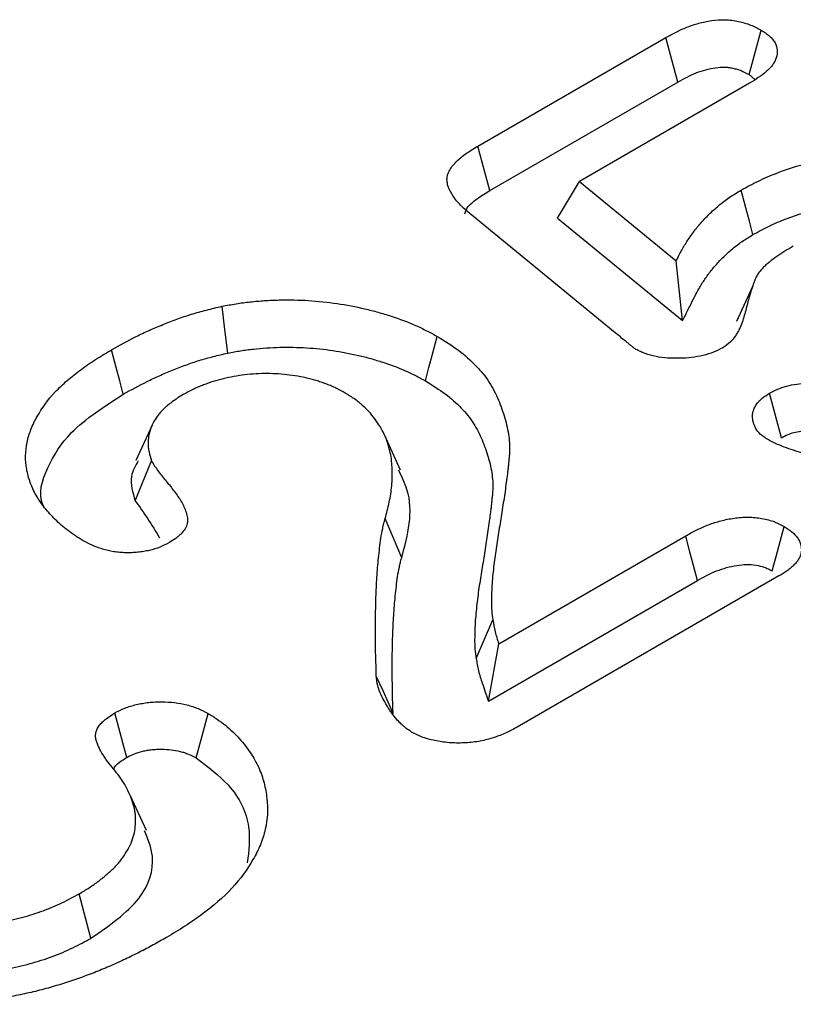
# Model space of a CAD drawing. Extents: x 93918 to 116369, y 889 to 8090.
# Drawn here: x 97641 to 97666, y 5861 to 5892 of the extents above; entities that cross this region are included whole.
import ezdxf

# ---------------------------------------------------------------- set-up
doc = ezdxf.new("R2010")
doc.units = 0
doc.layers.add('BEMASS', color=3, linetype='CONTINUOUS')
doc.layers.add('SICHTBAR', color=7, linetype='CONTINUOUS')

# ---------------------------------------------------------------- blocks, each defined once
blk = doc.blocks.new('KST')
at = {"layer": 'SICHTBAR'}
for p, q in [((4979.195, 3918.207), (4985.193, 3921.67)), ((4987.846, 3920.485), (4988.024, 3920.33)), ((4979.578, 3916.792), (4985.566, 3920.249)), ((4987.858, 3920.209), (4982.432, 3917.077)), ((4981.736, 3915.911), (4982.432, 3917.077)), ((4982.432, 3917.077), (4985.517, 3914.546)), ((4983.576, 3912.253), (4978.998, 3916)), ((4981.736, 3915.911), (4985.722, 3912.641)), ((4985.722, 3912.641), (4985.517, 3914.546)), ((4987.962, 3913.756), (4987.437, 3912.616)), ((4968.805, 3909.305), (4968.288, 3908.184)), ((4976.733, 3907.879), (4976.216, 3909.001)), ((4968.272, 3906.9), (4968.792, 3908.175)), ((4976.766, 3905.079), (4976.238, 3906.33)), ((4979.861, 3902.344), (4985.822, 3905.785)), ((4979.529, 3900.515), (4986.194, 3904.363)), ((4988.795, 3904.502), (4980.446, 3899.682)), ((4979.142, 3901.873), (4979.675, 3903.099)), ((4979.529, 3900.515), (4979.861, 3902.344)), ((4968.626, 3896.384), (4968.106, 3897.512)), ((4966.859, 3892.951), (4966.485, 3894.372))]:
    blk.add_line(p, q, dxfattribs=at)
at = {"layer": 'SICHTBAR', "flags": 128}
for points in [[(4987.846, 3920.485), (4988.036, 3921.194), (4988.227, 3921.902)], [(4985.566, 3920.249), (4985.379, 3920.959), (4985.193, 3921.67)], [(4979.578, 3916.792), (4979.419, 3917.379), (4979.195, 3918.207)], [(4987.964, 3915.384), (4987.851, 3915.809), (4987.738, 3916.235), (4987.588, 3916.803)], [(4971.222, 3911.61), (4971.13, 3912.355), (4971.038, 3913.1)], [(4977.522, 3910.72), (4977.636, 3911.145), (4977.75, 3911.571), (4977.902, 3912.138)], [(4967.889, 3910.294), (4967.775, 3910.719), (4967.661, 3911.145), (4967.51, 3911.712)], [(4988.871, 3908.907), (4988.681, 3909.616), (4988.491, 3910.325)], [(4988.58, 3904.664), (4988.703, 3905.125), (4988.83, 3905.604), (4988.958, 3906.084)], [(4986.194, 3904.363), (4986.07, 3904.834), (4985.946, 3905.309), (4985.822, 3905.785)], [(4976.492, 3900.123), (4976.331, 3900.48), (4976.171, 3900.837), (4975.957, 3901.313)], [(4967.999, 3898.718), (4967.875, 3899.184), (4967.748, 3899.661), (4967.622, 3900.137)], [(4970.215, 3898.701), (4970.404, 3899.411), (4970.592, 3900.121)]]:
    blk.add_lwpolyline(points, dxfattribs=at)
at = {"layer": 'SICHTBAR'}
for points, knots in [([(4985.193, 3921.67), (4985.298, 3921.728), (4985.404, 3921.786), (4985.623, 3921.896), (4985.737, 3921.948), (4985.978, 3922.043), (4986.104, 3922.085), (4986.367, 3922.157), (4986.504, 3922.187), (4986.787, 3922.226), (4986.934, 3922.236), (4987.152, 3922.23), (4987.225, 3922.224), (4987.367, 3922.207), (4987.437, 3922.195), (4987.574, 3922.165), (4987.641, 3922.148), (4987.771, 3922.11), (4987.833, 3922.088), (4988.012, 3922.016), (4988.12, 3921.959), (4988.227, 3921.902)], [0, 0, 0, 0, 0.125, 0.125, 0.25, 0.25, 0.375, 0.375, 0.5, 0.5, 0.625, 0.625, 0.6875, 0.6875, 0.75, 0.75, 0.8125, 0.8125, 0.875, 0.875, 1, 1, 1, 1]), ([(4988.227, 3921.902), (4988.273, 3921.872), (4988.32, 3921.842), (4988.386, 3921.796), (4988.408, 3921.78), (4988.45, 3921.748), (4988.47, 3921.732), (4988.528, 3921.682), (4988.562, 3921.647), (4988.622, 3921.574), (4988.648, 3921.537), (4988.71, 3921.422), (4988.733, 3921.342), (4988.746, 3921.181), (4988.736, 3921.1), (4988.683, 3920.942), (4988.642, 3920.865), (4988.533, 3920.717), (4988.465, 3920.647), (4988.313, 3920.513), (4988.227, 3920.449), (4988.047, 3920.327), (4987.953, 3920.268), (4987.858, 3920.209)], [0, 0, 0, 0, 0.0625, 0.0625, 0.09375, 0.09375, 0.125, 0.125, 0.1875, 0.1875, 0.25, 0.25, 0.375, 0.375, 0.5, 0.5, 0.625, 0.625, 0.75, 0.75, 0.875, 0.875, 1, 1, 1, 1]), ([(4985.566, 3920.249), (4985.67, 3920.305), (4985.768, 3920.359), (4985.962, 3920.457), (4986.059, 3920.501), (4986.259, 3920.579), (4986.361, 3920.614), (4986.568, 3920.67), (4986.672, 3920.692), (4986.871, 3920.72), (4986.965, 3920.726), (4987.098, 3920.722), (4987.14, 3920.719), (4987.228, 3920.708), (4987.274, 3920.7), (4987.368, 3920.68), (4987.415, 3920.668), (4987.504, 3920.642), (4987.547, 3920.627), (4987.662, 3920.58), (4987.747, 3920.537), (4987.846, 3920.485)], [0.0019488, 0.0019488, 0.0019488, 0.0019488, 0.125, 0.125, 0.25, 0.25, 0.375, 0.375, 0.5, 0.5, 0.625, 0.625, 0.6875, 0.6875, 0.75, 0.75, 0.8125, 0.8125, 0.875, 0.875, 0.9923837, 0.9923837, 0.9923837, 0.9923837]), ([(4978.998, 3916), (4978.898, 3916.086), (4978.798, 3916.172), (4978.66, 3916.305), (4978.616, 3916.35), (4978.533, 3916.442), (4978.494, 3916.489), (4978.386, 3916.631), (4978.326, 3916.729), (4978.261, 3916.88), (4978.243, 3916.931), (4978.218, 3917.033), (4978.21, 3917.085), (4978.21, 3917.189), (4978.217, 3917.241), (4978.246, 3917.343), (4978.267, 3917.394), (4978.324, 3917.492), (4978.358, 3917.54), (4978.436, 3917.633), (4978.479, 3917.679), (4978.57, 3917.768), (4978.619, 3917.812), (4978.722, 3917.896), (4978.776, 3917.937), (4978.948, 3918.057), (4979.071, 3918.132), (4979.195, 3918.207)], [0, 0, 0, 0, 0.125, 0.125, 0.1875, 0.1875, 0.25, 0.25, 0.375, 0.375, 0.4375, 0.4375, 0.5, 0.5, 0.5625, 0.5625, 0.625, 0.625, 0.6875, 0.6875, 0.75, 0.75, 0.8125, 0.8125, 0.875, 0.875, 1, 1, 1, 1]), ([(4987.588, 3916.803), (4987.768, 3916.901), (4987.949, 3917), (4988.326, 3917.182), (4988.523, 3917.267), (4989.134, 3917.502), (4989.57, 3917.637), (4990.265, 3917.798), (4990.499, 3917.844), (4990.973, 3917.922), (4991.213, 3917.955), (4991.699, 3918.004), (4991.945, 3918.02), (4992.443, 3918.04), (4992.692, 3918.043), (4993.432, 3918.027), (4993.92, 3917.987), (4994.643, 3917.884), (4994.882, 3917.842), (4995.35, 3917.748), (4995.579, 3917.695), (4996.252, 3917.517), (4996.685, 3917.373), (4997.296, 3917.126), (4997.492, 3917.039), (4997.868, 3916.851), (4998.047, 3916.752), (4998.227, 3916.653)], [0, 0, 0, 0, 0.0625, 0.0625, 0.125, 0.125, 0.25, 0.25, 0.3125, 0.3125, 0.375, 0.375, 0.4375, 0.4375, 0.5, 0.5, 0.625, 0.625, 0.6875, 0.6875, 0.75, 0.75, 0.875, 0.875, 0.9375, 0.9375, 1, 1, 1, 1]), ([(4978.781, 3916.051), (4978.791, 3916.091), (4978.834, 3916.268), (4979.144, 3916.52), (4979.442, 3916.707), (4979.578, 3916.792)], [0, 0, 0, 0, 0.1345639, 0.6041772, 1, 1, 1, 1]), ([(4985.517, 3914.546), (4985.569, 3914.649), (4985.621, 3914.752), (4985.705, 3914.906), (4985.734, 3914.957), (4985.795, 3915.059), (4985.827, 3915.11), (4985.924, 3915.261), (4985.993, 3915.361), (4986.14, 3915.559), (4986.22, 3915.656), (4986.388, 3915.848), (4986.477, 3915.943), (4986.618, 3916.082), (4986.667, 3916.128), (4986.768, 3916.219), (4986.82, 3916.263), (4986.927, 3916.351), (4986.981, 3916.395), (4987.093, 3916.481), (4987.151, 3916.524), (4987.27, 3916.606), (4987.332, 3916.646), (4987.459, 3916.725), (4987.523, 3916.764), (4987.588, 3916.803)], [0, 0, 0, 0, 0.125, 0.125, 0.1875, 0.1875, 0.25, 0.25, 0.375, 0.375, 0.5, 0.5, 0.625, 0.625, 0.6875, 0.6875, 0.75, 0.75, 0.8125, 0.8125, 0.875, 0.875, 0.9375, 0.9375, 1, 1, 1, 1]), ([(4987.964, 3915.384), (4988.141, 3915.48), (4988.311, 3915.571), (4988.655, 3915.738), (4988.838, 3915.817), (4989.41, 3916.037), (4989.819, 3916.162), (4990.452, 3916.309), (4990.67, 3916.351), (4991.113, 3916.424), (4991.335, 3916.454), (4991.782, 3916.498), (4992.011, 3916.513), (4992.471, 3916.531), (4992.699, 3916.534), (4993.152, 3916.524), (4993.382, 3916.511), (4993.837, 3916.474), (4994.062, 3916.449), (4994.507, 3916.385), (4994.729, 3916.346), (4995.165, 3916.258), (4995.379, 3916.208), (4996.007, 3916.041), (4996.412, 3915.907), (4996.884, 3915.716), (4996.977, 3915.676), (4997.158, 3915.595), (4997.246, 3915.553), (4997.503, 3915.425), (4997.672, 3915.332), (4997.847, 3915.235)], [0.0011494, 0.0011494, 0.0011494, 0.0011494, 0.0625, 0.0625, 0.125, 0.125, 0.25, 0.25, 0.3125, 0.3125, 0.375, 0.375, 0.4375, 0.4375, 0.5, 0.5, 0.5625, 0.5625, 0.625, 0.625, 0.6875, 0.6875, 0.75, 0.75, 0.875, 0.875, 0.90625, 0.90625, 0.9375, 0.9375, 0.9988523, 0.9988523, 0.9988523, 0.9988523]), ([(4985.722, 3912.641), (4985.825, 3912.847), (4985.928, 3913.054), (4986.031, 3913.26), (4986.083, 3913.363), (4986.133, 3913.464), (4986.214, 3913.611), (4986.241, 3913.659), (4986.299, 3913.755), (4986.329, 3913.804), (4986.423, 3913.949), (4986.489, 3914.045), (4986.627, 3914.231), (4986.701, 3914.321), (4986.861, 3914.503), (4986.945, 3914.594), (4987.076, 3914.723), (4987.12, 3914.765), (4987.213, 3914.848), (4987.262, 3914.889), (4987.361, 3914.972), (4987.413, 3915.013), (4987.517, 3915.092), (4987.569, 3915.131), (4987.675, 3915.204), (4987.729, 3915.239), (4987.844, 3915.311), (4987.903, 3915.347), (4987.964, 3915.384)], [-0.249374, -0.249374, -0.249374, -0.249374, 0, 0, 0, 0.125, 0.125, 0.1875, 0.1875, 0.25, 0.25, 0.375, 0.375, 0.5, 0.5, 0.625, 0.625, 0.6875, 0.6875, 0.75, 0.75, 0.8125, 0.8125, 0.875, 0.875, 0.9375, 0.9375, 0.996947, 0.996947, 0.996947, 0.996947]), ([(4989.252, 3915.014), (4989.162, 3914.961), (4989.071, 3914.908), (4988.895, 3914.8), (4988.809, 3914.744), (4988.645, 3914.629), (4988.567, 3914.57), (4988.454, 3914.479), (4988.417, 3914.449), (4988.346, 3914.386), (4988.312, 3914.355), (4988.248, 3914.29), (4988.218, 3914.257), (4988.164, 3914.19), (4988.14, 3914.155), (4988.096, 3914.085), (4988.077, 3914.049), (4988.043, 3913.977), (4988.029, 3913.941), (4988.001, 3913.868), (4987.988, 3913.832), (4987.963, 3913.759), (4987.951, 3913.723), (4987.914, 3913.613), (4987.891, 3913.54), (4987.824, 3913.32), (4987.786, 3913.173), (4987.71, 3912.878), (4987.672, 3912.731), (4987.594, 3912.512), (4987.564, 3912.44), (4987.511, 3912.333), (4987.493, 3912.297), (4987.452, 3912.226), (4987.43, 3912.191), (4987.36, 3912.086), (4987.306, 3912.018), (4987.168, 3911.893), (4987.085, 3911.836), (4987.002, 3911.778)], [0, 0, 0, 0, 0.0625, 0.0625, 0.125, 0.125, 0.1875, 0.1875, 0.21875, 0.21875, 0.25, 0.25, 0.28125, 0.28125, 0.3125, 0.3125, 0.34375, 0.34375, 0.375, 0.375, 0.40625, 0.40625, 0.4375, 0.4375, 0.5, 0.5, 0.625, 0.625, 0.75, 0.75, 0.8125, 0.8125, 0.84375, 0.84375, 0.875, 0.875, 0.9375, 0.9375, 1, 1, 1, 1]), ([(4967.51, 3911.712), (4967.768, 3911.856), (4968.027, 3911.999), (4968.433, 3912.202), (4968.572, 3912.268), (4968.856, 3912.394), (4969.001, 3912.455), (4969.295, 3912.574), (4969.444, 3912.632), (4969.747, 3912.743), (4969.901, 3912.796), (4970.138, 3912.869), (4970.218, 3912.892), (4970.379, 3912.937), (4970.46, 3912.959), (4970.706, 3913.022), (4970.872, 3913.061), (4971.038, 3913.1)], [0, 0, 0, 0, 0.25, 0.25, 0.375, 0.375, 0.5, 0.5, 0.625, 0.625, 0.75, 0.75, 0.8125, 0.8125, 0.875, 0.875, 1, 1, 1, 1]), ([(4971.038, 3913.1), (4971.186, 3913.128), (4971.334, 3913.155), (4971.558, 3913.191), (4971.633, 3913.203), (4971.784, 3913.223), (4971.86, 3913.232), (4972.088, 3913.257), (4972.242, 3913.27), (4972.55, 3913.291), (4972.705, 3913.297), (4973.17, 3913.308), (4973.481, 3913.302), (4974.098, 3913.265), (4974.404, 3913.232), (4975.005, 3913.142), (4975.3, 3913.086), (4975.732, 3912.986), (4975.873, 3912.95), (4976.152, 3912.871), (4976.29, 3912.829), (4976.695, 3912.697), (4976.957, 3912.601), (4977.327, 3912.437), (4977.446, 3912.38), (4977.677, 3912.261), (4977.79, 3912.199), (4977.902, 3912.138)], [0, 0, 0, 0, 0.0625, 0.0625, 0.09375, 0.09375, 0.125, 0.125, 0.1875, 0.1875, 0.25, 0.25, 0.375, 0.375, 0.5, 0.5, 0.625, 0.625, 0.6875, 0.6875, 0.75, 0.75, 0.875, 0.875, 0.9375, 0.9375, 1, 1, 1, 1]), ([(4984.235, 3911.727), (4984.22, 3911.738), (4984.205, 3911.748), (4984.175, 3911.769), (4984.161, 3911.78), (4984.118, 3911.812), (4984.091, 3911.834), (4984.037, 3911.878), (4984.01, 3911.9), (4983.956, 3911.944), (4983.929, 3911.966), (4983.793, 3912.077), (4983.684, 3912.165), (4983.576, 3912.253)], [0, 0, 0, 0, 0.0625, 0.0625, 0.125, 0.125, 0.25, 0.25, 0.375, 0.375, 0.5, 0.5, 1, 1, 1, 1]), ([(4977.902, 3912.138), (4978.134, 3911.994), (4978.365, 3911.851), (4978.781, 3911.542), (4978.967, 3911.377), (4979.214, 3911.121), (4979.291, 3911.033), (4979.434, 3910.856), (4979.499, 3910.765), (4979.676, 3910.49), (4979.769, 3910.301), (4979.89, 3910.016), (4979.926, 3909.921), (4979.994, 3909.729), (4980.025, 3909.633), (4980.111, 3909.344), (4980.155, 3909.149), (4980.193, 3908.857), (4980.201, 3908.759), (4980.209, 3908.563), (4980.208, 3908.465), (4980.197, 3908.319), (4980.192, 3908.27), (4980.18, 3908.172), (4980.175, 3908.124), (4980.166, 3908.026), (4980.162, 3907.977), (4980.152, 3907.879), (4980.146, 3907.831), (4980.133, 3907.733), (4980.126, 3907.684), (4980.112, 3907.587), (4980.106, 3907.538), (4980.087, 3907.392), (4980.075, 3907.294), (4980.033, 3907.002), (4980.002, 3906.807), (4979.941, 3906.417), (4979.911, 3906.222), (4979.847, 3905.833), (4979.815, 3905.638), (4979.755, 3905.248), (4979.728, 3905.053), (4979.694, 3904.761), (4979.683, 3904.663), (4979.664, 3904.468), (4979.654, 3904.37), (4979.641, 3904.174), (4979.637, 3904.077), (4979.633, 3903.93), (4979.632, 3903.881), (4979.629, 3903.783), (4979.628, 3903.734), (4979.626, 3903.588), (4979.629, 3903.49), (4979.646, 3903.294), (4979.66, 3903.197), (4979.675, 3903.099)], [0, 0, 0, 0, 0.0625, 0.0625, 0.125, 0.125, 0.15625, 0.15625, 0.1875, 0.1875, 0.25, 0.25, 0.28125, 0.28125, 0.3125, 0.3125, 0.375, 0.375, 0.40625, 0.40625, 0.4375, 0.4375, 0.453125, 0.453125, 0.46875, 0.46875, 0.484375, 0.484375, 0.5, 0.5, 0.515625, 0.515625, 0.53125, 0.53125, 0.5625, 0.5625, 0.625, 0.625, 0.6875, 0.6875, 0.75, 0.75, 0.8125, 0.8125, 0.84375, 0.84375, 0.875, 0.875, 0.90625, 0.90625, 0.921875, 0.921875, 0.9375, 0.9375, 0.96875, 0.96875, 1, 1, 1, 1]), ([(4966.61, 3905.627), (4966.527, 3905.679), (4966.443, 3905.731), (4966.281, 3905.837), (4966.202, 3905.891), (4965.977, 3906.06), (4965.842, 3906.179), (4965.657, 3906.363), (4965.598, 3906.425), (4965.485, 3906.551), (4965.43, 3906.615), (4965.276, 3906.808), (4965.186, 3906.94), (4965.034, 3907.21), (4964.973, 3907.347), (4964.873, 3907.625), (4964.834, 3907.765), (4964.757, 3908.189), (4964.763, 3908.474), (4964.849, 3908.897), (4964.891, 3909.037), (4964.999, 3909.313), (4965.067, 3909.45), (4965.295, 3909.855), (4965.485, 3910.118), (4965.837, 3910.492), (4965.965, 3910.613), (4966.237, 3910.849), (4966.381, 3910.964), (4966.606, 3911.132), (4966.684, 3911.188), (4966.842, 3911.296), (4966.922, 3911.349), (4967.17, 3911.507), (4967.34, 3911.61), (4967.51, 3911.712)], [0, 0, 0, 0, 0.03125, 0.03125, 0.0625, 0.0625, 0.125, 0.125, 0.15625, 0.15625, 0.1875, 0.1875, 0.25, 0.25, 0.3125, 0.3125, 0.375, 0.375, 0.5, 0.5, 0.5625, 0.5625, 0.625, 0.625, 0.75, 0.75, 0.8125, 0.8125, 0.875, 0.875, 0.90625, 0.90625, 0.9375, 0.9375, 1, 1, 1, 1]), ([(4967.889, 3910.294), (4968.144, 3910.436), (4968.394, 3910.574), (4968.775, 3910.765), (4968.906, 3910.826), (4969.175, 3910.946), (4969.314, 3911.004), (4969.596, 3911.118), (4969.739, 3911.174), (4970.025, 3911.279), (4970.168, 3911.328), (4970.384, 3911.395), (4970.456, 3911.416), (4970.605, 3911.457), (4970.681, 3911.477), (4970.908, 3911.535), (4971.063, 3911.572), (4971.222, 3911.61)], [0.0023805, 0.0023805, 0.0023805, 0.0023805, 0.25, 0.25, 0.375, 0.375, 0.5, 0.5, 0.625, 0.625, 0.75, 0.75, 0.8125, 0.8125, 0.875, 0.875, 0.995025, 0.995025, 0.995025, 0.995025]), ([(4971.222, 3911.61), (4971.363, 3911.636), (4971.497, 3911.661), (4971.696, 3911.693), (4971.763, 3911.703), (4971.898, 3911.721), (4971.966, 3911.73), (4972.174, 3911.752), (4972.315, 3911.764), (4972.598, 3911.783), (4972.739, 3911.789), (4973.164, 3911.799), (4973.452, 3911.793), (4974.016, 3911.759), (4974.294, 3911.73), (4974.846, 3911.647), (4975.123, 3911.594), (4975.521, 3911.502), (4975.65, 3911.469), (4975.908, 3911.397), (4976.036, 3911.357), (4976.415, 3911.234), (4976.654, 3911.145), (4976.991, 3910.997), (4977.098, 3910.946), (4977.309, 3910.837), (4977.414, 3910.779), (4977.522, 3910.72)], [0.0028783, 0.0028783, 0.0028783, 0.0028783, 0.0625, 0.0625, 0.09375, 0.09375, 0.125, 0.125, 0.1875, 0.1875, 0.25, 0.25, 0.375, 0.375, 0.5, 0.5, 0.625, 0.625, 0.6875, 0.6875, 0.75, 0.75, 0.875, 0.875, 0.9375, 0.9375, 0.9977895, 0.9977895, 0.9977895, 0.9977895]), ([(4987.002, 3911.778), (4986.907, 3911.729), (4986.812, 3911.681), (4986.604, 3911.596), (4986.491, 3911.561), (4986.257, 3911.504), (4986.135, 3911.482), (4985.886, 3911.452), (4985.759, 3911.444), (4985.377, 3911.436), (4985.12, 3911.451), (4984.757, 3911.52), (4984.64, 3911.551), (4984.506, 3911.6), (4984.48, 3911.611), (4984.429, 3911.632), (4984.404, 3911.644), (4984.331, 3911.679), (4984.283, 3911.703), (4984.235, 3911.727)], [0, 0, 0, 0, 0.125, 0.125, 0.25, 0.25, 0.375, 0.375, 0.5, 0.5, 0.75, 0.75, 0.875, 0.875, 0.90625, 0.90625, 0.9375, 0.9375, 1, 1, 1, 1]), ([(4974.966, 3910.333), (4974.879, 3910.381), (4974.792, 3910.428), (4974.657, 3910.496), (4974.61, 3910.518), (4974.516, 3910.56), (4974.467, 3910.58), (4974.368, 3910.619), (4974.317, 3910.638), (4974.215, 3910.674), (4974.163, 3910.691), (4974.005, 3910.741), (4973.898, 3910.772), (4973.678, 3910.826), (4973.565, 3910.849), (4973.336, 3910.889), (4973.219, 3910.906), (4972.867, 3910.945), (4972.627, 3910.957), (4972.268, 3910.953), (4972.148, 3910.948), (4971.91, 3910.93), (4971.793, 3910.917), (4971.56, 3910.885), (4971.445, 3910.866), (4971.217, 3910.823), (4971.105, 3910.799), (4970.887, 3910.742), (4970.781, 3910.71), (4970.625, 3910.658), (4970.574, 3910.64), (4970.472, 3910.603), (4970.422, 3910.584), (4970.324, 3910.545), (4970.275, 3910.524), (4970.181, 3910.482), (4970.134, 3910.46), (4969.999, 3910.393), (4969.911, 3910.345), (4969.824, 3910.298)], [0, 0, 0, 0, 0.0625, 0.0625, 0.09375, 0.09375, 0.125, 0.125, 0.15625, 0.15625, 0.1875, 0.1875, 0.25, 0.25, 0.3125, 0.3125, 0.375, 0.375, 0.5, 0.5, 0.5625, 0.5625, 0.625, 0.625, 0.6875, 0.6875, 0.75, 0.75, 0.8125, 0.8125, 0.84375, 0.84375, 0.875, 0.875, 0.90625, 0.90625, 0.9375, 0.9375, 1, 1, 1, 1]), ([(4977.522, 3910.72), (4977.75, 3910.579), (4977.965, 3910.445), (4978.34, 3910.167), (4978.511, 3910.015), (4978.74, 3909.777), (4978.812, 3909.696), (4978.943, 3909.533), (4979.002, 3909.451), (4979.165, 3909.197), (4979.253, 3909.02), (4979.368, 3908.748), (4979.403, 3908.656), (4979.468, 3908.471), (4979.499, 3908.377), (4979.582, 3908.099), (4979.623, 3907.916), (4979.659, 3907.639), (4979.667, 3907.546), (4979.674, 3907.362), (4979.673, 3907.271), (4979.663, 3907.136), (4979.658, 3907.09), (4979.647, 3906.993), (4979.641, 3906.941), (4979.631, 3906.841), (4979.627, 3906.793), (4979.618, 3906.698), (4979.613, 3906.653), (4979.6, 3906.558), (4979.593, 3906.51), (4979.579, 3906.411), (4979.573, 3906.361), (4979.554, 3906.214), (4979.542, 3906.118), (4979.5, 3905.83), (4979.469, 3905.634), (4979.409, 3905.245), (4979.378, 3905.051), (4979.315, 3904.662), (4979.282, 3904.467), (4979.222, 3904.074), (4979.195, 3903.877), (4979.16, 3903.58), (4979.149, 3903.482), (4979.129, 3903.284), (4979.12, 3903.185), (4979.106, 3902.984), (4979.102, 3902.882), (4979.098, 3902.734), (4979.097, 3902.686), (4979.094, 3902.588), (4979.093, 3902.538), (4979.091, 3902.386), (4979.094, 3902.28), (4979.112, 3902.073), (4979.127, 3901.969), (4979.142, 3901.873)], [0.0010075, 0.0010075, 0.0010075, 0.0010075, 0.0625, 0.0625, 0.125, 0.125, 0.15625, 0.15625, 0.1875, 0.1875, 0.25, 0.25, 0.28125, 0.28125, 0.3125, 0.3125, 0.375, 0.375, 0.40625, 0.40625, 0.4375, 0.4375, 0.453125, 0.453125, 0.46875, 0.46875, 0.484375, 0.484375, 0.5, 0.5, 0.515625, 0.515625, 0.53125, 0.53125, 0.5625, 0.5625, 0.625, 0.625, 0.6875, 0.6875, 0.75, 0.75, 0.8125, 0.8125, 0.84375, 0.84375, 0.875, 0.875, 0.90625, 0.90625, 0.921875, 0.921875, 0.9375, 0.9375, 0.96875, 0.96875, 0.9999945, 0.9999945, 0.9999945, 0.9999945]), ([(4988.491, 3910.325), (4988.574, 3910.37), (4988.658, 3910.414), (4988.84, 3910.493), (4988.938, 3910.527), (4989.246, 3910.611), (4989.471, 3910.642), (4989.81, 3910.659), (4989.924, 3910.659), (4990.151, 3910.65), (4990.264, 3910.64), (4990.431, 3910.621), (4990.486, 3910.613), (4990.596, 3910.597), (4990.65, 3910.587), (4990.812, 3910.557), (4990.918, 3910.534), (4991.025, 3910.511)], [0, 0, 0, 0, 0.125, 0.125, 0.25, 0.25, 0.5, 0.5, 0.625, 0.625, 0.75, 0.75, 0.8125, 0.8125, 0.875, 0.875, 1, 1, 1, 1]), ([(4965.348, 3906.728), (4965.345, 3906.735), (4965.154, 3907.128), (4965.438, 3907.968), (4966.201, 3909.214), (4967.281, 3909.905), (4967.889, 3910.294)], [0, 0, 0, 0, 0.004999, 0.308155, 0.61051, 1, 1, 1, 1]), ([(4969.824, 3910.298), (4969.71, 3910.228), (4969.595, 3910.158), (4969.385, 3910.009), (4969.288, 3909.93), (4969.115, 3909.765), (4969.038, 3909.68), (4968.908, 3909.502), (4968.855, 3909.411), (4968.767, 3909.225), (4968.733, 3909.131), (4968.69, 3908.94), (4968.681, 3908.844), (4968.68, 3908.699), (4968.682, 3908.651), (4968.691, 3908.555), (4968.699, 3908.507), (4968.73, 3908.364), (4968.761, 3908.27), (4968.792, 3908.175)], [0, 0, 0, 0, 0.125, 0.125, 0.25, 0.25, 0.375, 0.375, 0.5, 0.5, 0.625, 0.625, 0.75, 0.75, 0.8125, 0.8125, 0.875, 0.875, 1, 1, 1, 1]), ([(4976.238, 3906.33), (4976.284, 3906.504), (4976.331, 3906.677), (4976.406, 3907.026), (4976.434, 3907.201), (4976.462, 3907.554), (4976.467, 3907.729), (4976.457, 3908.08), (4976.439, 3908.254), (4976.365, 3908.601), (4976.312, 3908.774), (4976.167, 3909.117), (4976.071, 3909.286), (4975.841, 3909.611), (4975.704, 3909.768), (4975.458, 3909.993), (4975.37, 3910.066), (4975.176, 3910.203), (4975.071, 3910.268), (4974.966, 3910.333)], [0, 0, 0, 0, 0.125, 0.125, 0.25, 0.25, 0.375, 0.375, 0.5, 0.5, 0.625, 0.625, 0.75, 0.75, 0.875, 0.875, 0.9375, 0.9375, 1, 1, 1, 1]), ([(4988.427, 3908.859), (4988.388, 3908.884), (4988.349, 3908.91), (4988.294, 3908.949), (4988.276, 3908.962), (4988.242, 3908.989), (4988.225, 3909.003), (4988.147, 3909.075), (4988.098, 3909.137), (4988.041, 3909.233), (4988.025, 3909.265), (4987.998, 3909.331), (4987.987, 3909.364), (4987.96, 3909.464), (4987.951, 3909.532), (4987.954, 3909.667), (4987.966, 3909.735), (4988.012, 3909.867), (4988.045, 3909.932), (4988.114, 3910.026), (4988.14, 3910.056), (4988.198, 3910.115), (4988.23, 3910.144), (4988.333, 3910.225), (4988.412, 3910.275), (4988.491, 3910.325)], [0, 0, 0, 0, 0.0625, 0.0625, 0.09375, 0.09375, 0.125, 0.125, 0.25, 0.25, 0.3125, 0.3125, 0.375, 0.375, 0.5, 0.5, 0.625, 0.625, 0.75, 0.75, 0.8125, 0.8125, 0.875, 0.875, 1, 1, 1, 1]), ([(4998.254, 3909.712), (4998.091, 3909.619), (4997.928, 3909.527), (4997.591, 3909.348), (4997.416, 3909.263), (4997.061, 3909.096), (4996.881, 3909.015), (4996.51, 3908.86), (4996.32, 3908.786), (4996.027, 3908.683), (4995.928, 3908.65), (4995.728, 3908.586), (4995.627, 3908.555), (4995.321, 3908.466), (4995.112, 3908.411), (4994.472, 3908.268), (4994.028, 3908.199), (4993.353, 3908.126), (4993.127, 3908.106), (4992.672, 3908.077), (4992.443, 3908.069), (4991.986, 3908.065), (4991.756, 3908.071), (4991.301, 3908.1), (4991.075, 3908.123), (4990.63, 3908.185), (4990.411, 3908.223), (4989.98, 3908.312), (4989.768, 3908.362), (4989.353, 3908.474), (4989.151, 3908.537), (4988.865, 3908.647), (4988.774, 3908.687), (4988.598, 3908.771), (4988.512, 3908.815), (4988.427, 3908.859)], [0, 0, 0, 0, 0.0625, 0.0625, 0.125, 0.125, 0.1875, 0.1875, 0.25, 0.25, 0.28125, 0.28125, 0.3125, 0.3125, 0.375, 0.375, 0.5, 0.5, 0.5625, 0.5625, 0.625, 0.625, 0.6875, 0.6875, 0.75, 0.75, 0.8125, 0.8125, 0.875, 0.875, 0.9375, 0.9375, 0.96875, 0.96875, 1, 1, 1, 1]), ([(4988.871, 3908.907), (4988.947, 3908.948), (4989.011, 3908.981), (4989.132, 3909.033), (4989.198, 3909.056), (4989.407, 3909.113), (4989.573, 3909.137), (4989.827, 3909.15), (4989.912, 3909.15), (4990.087, 3909.143), (4990.178, 3909.135), (4990.314, 3909.119), (4990.359, 3909.113), (4990.449, 3909.099), (4990.493, 3909.092), (4990.631, 3909.066), (4990.73, 3909.045), (4990.836, 3909.022), (4990.838, 3909.021), (4990.84, 3909.021), (4990.842, 3909.021)], [0.0085132, 0.0085132, 0.0085132, 0.0085132, 0.125, 0.125, 0.25, 0.25, 0.5, 0.5, 0.625, 0.625, 0.75, 0.75, 0.8125, 0.8125, 0.875, 0.875, 1, 1, 1, 1.0020876, 1.0020876, 1.0020876, 1.0020876]), ([(4968.36, 3908.174), (4968.271, 3908.01), (4968.047, 3907.593), (4968.187, 3907.161), (4968.272, 3906.9)], [0, 0, 0, 0, 0.395505, 1, 1, 1, 1]), ([(4968.792, 3908.175), (4968.822, 3908.119), (4968.853, 3908.063), (4968.924, 3907.952), (4968.963, 3907.898), (4969.085, 3907.736), (4969.173, 3907.63), (4969.347, 3907.417), (4969.433, 3907.31), (4969.596, 3907.094), (4969.674, 3906.985), (4969.77, 3906.817), (4969.799, 3906.761), (4969.85, 3906.647), (4969.872, 3906.589), (4969.91, 3906.474), (4969.924, 3906.415), (4969.94, 3906.297), (4969.94, 3906.238), (4969.923, 3906.15), (4969.914, 3906.121), (4969.89, 3906.064), (4969.875, 3906.036), (4969.825, 3905.952), (4969.782, 3905.898), (4969.706, 3905.821), (4969.679, 3905.796), (4969.621, 3905.747), (4969.591, 3905.724), (4969.495, 3905.655), (4969.426, 3905.612), (4969.357, 3905.568)], [0, 0, 0, 0, 0.0625, 0.0625, 0.125, 0.125, 0.25, 0.25, 0.375, 0.375, 0.5, 0.5, 0.5625, 0.5625, 0.625, 0.625, 0.6875, 0.6875, 0.75, 0.75, 0.78125, 0.78125, 0.8125, 0.8125, 0.875, 0.875, 0.90625, 0.90625, 0.9375, 0.9375, 1, 1, 1, 1]), ([(4976.766, 3905.079), (4976.961, 3905.813), (4977.212, 3906.76), (4976.772, 3907.666), (4976.673, 3907.87)], [0, 0, 0, 0, 0.775437, 1, 1, 1, 1]), ([(4968.272, 3906.9), (4968.406, 3906.709), (4968.681, 3906.318), (4968.924, 3905.92), (4969.048, 3905.716)], [0, 0, 0, 0, 0.487613, 1, 1, 1, 1]), ([(4975.957, 3901.313), (4975.944, 3901.731), (4975.931, 3902.15), (4975.928, 3902.987), (4975.931, 3903.406), (4975.953, 3904.034), (4975.963, 3904.243), (4975.99, 3904.662), (4976.006, 3904.871), (4976.038, 3905.185), (4976.05, 3905.289), (4976.074, 3905.498), (4976.087, 3905.602), (4976.119, 3905.811), (4976.138, 3905.915), (4976.17, 3906.071), (4976.181, 3906.123), (4976.207, 3906.226), (4976.222, 3906.278), (4976.238, 3906.33)], [0, 0, 0, 0, 0.25, 0.25, 0.5, 0.5, 0.625, 0.625, 0.75, 0.75, 0.8125, 0.8125, 0.875, 0.875, 0.9375, 0.9375, 0.96875, 0.96875, 1, 1, 1, 1]), ([(4985.822, 3905.785), (4985.931, 3905.844), (4986.04, 3905.902), (4986.265, 3906.015), (4986.382, 3906.069), (4986.628, 3906.166), (4986.757, 3906.21), (4987.026, 3906.284), (4987.167, 3906.315), (4987.455, 3906.36), (4987.603, 3906.374), (4987.902, 3906.378), (4988.052, 3906.368), (4988.341, 3906.323), (4988.481, 3906.289), (4988.639, 3906.233), (4988.67, 3906.22), (4988.73, 3906.195), (4988.759, 3906.182), (4988.846, 3906.141), (4988.902, 3906.112), (4988.958, 3906.084)], [0, 0, 0, 0, 0.125, 0.125, 0.25, 0.25, 0.375, 0.375, 0.5, 0.5, 0.625, 0.625, 0.75, 0.75, 0.875, 0.875, 0.90625, 0.90625, 0.9375, 0.9375, 1, 1, 1, 1]), ([(4988.958, 3906.084), (4989.001, 3906.056), (4989.044, 3906.028), (4989.128, 3905.971), (4989.168, 3905.942), (4989.278, 3905.85), (4989.339, 3905.784), (4989.411, 3905.68), (4989.432, 3905.644), (4989.466, 3905.572), (4989.479, 3905.536), (4989.498, 3905.462), (4989.505, 3905.425), (4989.51, 3905.35), (4989.51, 3905.313), (4989.502, 3905.238), (4989.495, 3905.201), (4989.471, 3905.128), (4989.454, 3905.092), (4989.413, 3905.021), (4989.389, 3904.986), (4989.335, 3904.918), (4989.305, 3904.885), (4989.241, 3904.82), (4989.206, 3904.788), (4989.133, 3904.727), (4989.094, 3904.697), (4988.972, 3904.611), (4988.884, 3904.556), (4988.795, 3904.502)], [0, 0, 0, 0, 0.0625, 0.0625, 0.125, 0.125, 0.25, 0.25, 0.3125, 0.3125, 0.375, 0.375, 0.4375, 0.4375, 0.5, 0.5, 0.5625, 0.5625, 0.625, 0.625, 0.6875, 0.6875, 0.75, 0.75, 0.8125, 0.8125, 0.875, 0.875, 1, 1, 1, 1]), ([(4969.357, 3905.568), (4969.262, 3905.518), (4969.166, 3905.468), (4968.957, 3905.382), (4968.843, 3905.345), (4968.663, 3905.304), (4968.602, 3905.292), (4968.477, 3905.273), (4968.414, 3905.265), (4968.287, 3905.252), (4968.223, 3905.247), (4968.095, 3905.242), (4968.03, 3905.241), (4967.901, 3905.244), (4967.837, 3905.248), (4967.71, 3905.259), (4967.647, 3905.267), (4967.461, 3905.297), (4967.34, 3905.325), (4967.169, 3905.377), (4967.113, 3905.395), (4967.004, 3905.436), (4966.952, 3905.457), (4966.8, 3905.526), (4966.705, 3905.576), (4966.61, 3905.627)], [0, 0, 0, 0, 0.125, 0.125, 0.25, 0.25, 0.3125, 0.3125, 0.375, 0.375, 0.4375, 0.4375, 0.5, 0.5, 0.5625, 0.5625, 0.625, 0.625, 0.75, 0.75, 0.8125, 0.8125, 0.875, 0.875, 1, 1, 1, 1]), ([(4976.492, 3900.123), (4976.478, 3900.54), (4976.466, 3900.954), (4976.463, 3901.786), (4976.466, 3902.203), (4976.488, 3902.826), (4976.498, 3903.034), (4976.525, 3903.448), (4976.54, 3903.657), (4976.571, 3903.964), (4976.584, 3904.068), (4976.608, 3904.277), (4976.62, 3904.379), (4976.651, 3904.581), (4976.67, 3904.68), (4976.701, 3904.834), (4976.711, 3904.884), (4976.735, 3904.977), (4976.749, 3905.024), (4976.765, 3905.076), (4976.765, 3905.077), (4976.765, 3905.078), (4976.766, 3905.079)], [0.0009248, 0.0009248, 0.0009248, 0.0009248, 0.25, 0.25, 0.5, 0.5, 0.625, 0.625, 0.75, 0.75, 0.8125, 0.8125, 0.875, 0.875, 0.9375, 0.9375, 0.96875, 0.96875, 1, 1, 1, 1.0006204, 1.0006204, 1.0006204, 1.0006204]), ([(4986.194, 3904.363), (4986.3, 3904.42), (4986.402, 3904.475), (4986.605, 3904.576), (4986.706, 3904.622), (4986.911, 3904.704), (4987.015, 3904.739), (4987.23, 3904.798), (4987.342, 3904.823), (4987.559, 3904.857), (4987.663, 3904.866), (4987.866, 3904.868), (4987.963, 3904.862), (4988.154, 3904.832), (4988.247, 3904.809), (4988.346, 3904.774), (4988.364, 3904.767), (4988.405, 3904.75), (4988.427, 3904.74), (4988.49, 3904.71), (4988.533, 3904.689), (4988.58, 3904.664)], [0.0025008, 0.0025008, 0.0025008, 0.0025008, 0.125, 0.125, 0.25, 0.25, 0.375, 0.375, 0.5, 0.5, 0.625, 0.625, 0.75, 0.75, 0.875, 0.875, 0.90625, 0.90625, 0.9375, 0.9375, 0.9917863, 0.9917863, 0.9917863, 0.9917863]), ([(4979.675, 3903.099), (4979.694, 3902.973), (4979.713, 3902.846), (4979.776, 3902.594), (4979.819, 3902.469), (4979.861, 3902.344)], [0, 0, 0, 0, 0.5, 0.5, 1, 1, 1, 1]), ([(4979.142, 3901.873), (4979.152, 3901.809), (4979.161, 3901.744), (4979.185, 3901.612), (4979.198, 3901.544), (4979.249, 3901.339), (4979.294, 3901.209), (4979.336, 3901.084), (4979.4, 3900.895), (4979.465, 3900.705), (4979.529, 3900.515)], [0, 0, 0, 0, 0.25, 0.25, 0.5, 0.5, 1, 1, 1, 1.758325, 1.758325, 1.758325, 1.758325]), ([(4977.08, 3899.528), (4977.034, 3899.558), (4976.988, 3899.588), (4976.901, 3899.651), (4976.859, 3899.683), (4976.783, 3899.75), (4976.747, 3899.785), (4976.678, 3899.855), (4976.645, 3899.89), (4976.55, 3899.998), (4976.492, 3900.071), (4976.413, 3900.182), (4976.387, 3900.22), (4976.338, 3900.295), (4976.314, 3900.333), (4976.199, 3900.523), (4976.121, 3900.677), (4976.031, 3900.913), (4976.005, 3900.992), (4975.979, 3901.112), (4975.973, 3901.152), (4975.964, 3901.232), (4975.961, 3901.272), (4975.957, 3901.313)], [0, 0, 0, 0, 0.0625, 0.0625, 0.125, 0.125, 0.1875, 0.1875, 0.25, 0.25, 0.375, 0.375, 0.4375, 0.4375, 0.5, 0.5, 0.75, 0.75, 0.875, 0.875, 0.9375, 0.9375, 1, 1, 1, 1]), ([(4967.622, 3900.137), (4967.724, 3900.19), (4967.827, 3900.244), (4968.053, 3900.334), (4968.176, 3900.371), (4968.368, 3900.417), (4968.433, 3900.43), (4968.565, 3900.453), (4968.632, 3900.463), (4968.767, 3900.477), (4968.836, 3900.482), (4968.974, 3900.488), (4969.043, 3900.489), (4969.25, 3900.488), (4969.388, 3900.481), (4969.658, 3900.449), (4969.789, 3900.424), (4969.98, 3900.376), (4970.042, 3900.359), (4970.162, 3900.32), (4970.221, 3900.299), (4970.388, 3900.229), (4970.49, 3900.175), (4970.592, 3900.121)], [0, 0, 0, 0, 0.125, 0.125, 0.25, 0.25, 0.3125, 0.3125, 0.375, 0.375, 0.4375, 0.4375, 0.5, 0.5, 0.625, 0.625, 0.75, 0.75, 0.8125, 0.8125, 0.875, 0.875, 1, 1, 1, 1]), ([(4967.581, 3898.356), (4967.519, 3898.428), (4967.457, 3898.501), (4967.371, 3898.612), (4967.344, 3898.649), (4967.291, 3898.724), (4967.266, 3898.762), (4967.195, 3898.876), (4967.153, 3898.954), (4967.097, 3899.071), (4967.079, 3899.11), (4967.047, 3899.189), (4967.033, 3899.228), (4967.013, 3899.309), (4967.006, 3899.349), (4967.003, 3899.43), (4967.006, 3899.471), (4967.033, 3899.591), (4967.075, 3899.67), (4967.161, 3899.781), (4967.193, 3899.817), (4967.266, 3899.887), (4967.305, 3899.92), (4967.432, 3900.017), (4967.527, 3900.077), (4967.622, 3900.137)], [0, 0, 0, 0, 0.125, 0.125, 0.1875, 0.1875, 0.25, 0.25, 0.375, 0.375, 0.4375, 0.4375, 0.5, 0.5, 0.5625, 0.5625, 0.625, 0.625, 0.75, 0.75, 0.8125, 0.8125, 0.875, 0.875, 1, 1, 1, 1]), ([(4970.592, 3900.121), (4970.69, 3900.06), (4970.789, 3900), (4970.975, 3899.874), (4971.063, 3899.809), (4971.308, 3899.606), (4971.455, 3899.464), (4971.721, 3899.17), (4971.839, 3899.018), (4972.046, 3898.71), (4972.135, 3898.553), (4972.278, 3898.233), (4972.334, 3898.069), (4972.419, 3897.741), (4972.449, 3897.577), (4972.504, 3897.084), (4972.49, 3896.755), (4972.379, 3896.262), (4972.326, 3896.097), (4972.193, 3895.775), (4972.114, 3895.616), (4971.846, 3895.146), (4971.624, 3894.841), (4971.074, 3894.254), (4970.755, 3893.98), (4970.232, 3893.589), (4970.048, 3893.462), (4969.664, 3893.217), (4969.465, 3893.097), (4969.266, 3892.977)], [0, 0, 0, 0, 0.03125, 0.03125, 0.0625, 0.0625, 0.125, 0.125, 0.1875, 0.1875, 0.25, 0.25, 0.3125, 0.3125, 0.375, 0.375, 0.5, 0.5, 0.5625, 0.5625, 0.625, 0.625, 0.75, 0.75, 0.875, 0.875, 0.9375, 0.9375, 1, 1, 1, 1]), ([(4980.446, 3899.682), (4980.33, 3899.62), (4980.214, 3899.559), (4980.031, 3899.474), (4979.968, 3899.446), (4979.838, 3899.395), (4979.771, 3899.371), (4979.565, 3899.304), (4979.42, 3899.267), (4979.195, 3899.225), (4979.119, 3899.213), (4978.965, 3899.195), (4978.887, 3899.188), (4978.73, 3899.179), (4978.651, 3899.177), (4978.494, 3899.177), (4978.415, 3899.18), (4978.258, 3899.189), (4978.181, 3899.196), (4978.027, 3899.216), (4977.951, 3899.228), (4977.802, 3899.257), (4977.728, 3899.274), (4977.585, 3899.312), (4977.515, 3899.333), (4977.415, 3899.37), (4977.383, 3899.383), (4977.32, 3899.409), (4977.289, 3899.423), (4977.198, 3899.467), (4977.139, 3899.497), (4977.08, 3899.528)], [0, 0, 0, 0, 0.125, 0.125, 0.1875, 0.1875, 0.25, 0.25, 0.375, 0.375, 0.4375, 0.4375, 0.5, 0.5, 0.5625, 0.5625, 0.625, 0.625, 0.6875, 0.6875, 0.75, 0.75, 0.8125, 0.8125, 0.875, 0.875, 0.90625, 0.90625, 0.9375, 0.9375, 1, 1, 1, 1]), ([(4967.999, 3898.718), (4968.094, 3898.767), (4968.174, 3898.807), (4968.319, 3898.865), (4968.409, 3898.893), (4968.557, 3898.928), (4968.605, 3898.938), (4968.701, 3898.954), (4968.748, 3898.961), (4968.842, 3898.971), (4968.892, 3898.974), (4968.997, 3898.979), (4969.052, 3898.98), (4969.218, 3898.979), (4969.321, 3898.974), (4969.509, 3898.951), (4969.607, 3898.933), (4969.752, 3898.897), (4969.798, 3898.884), (4969.885, 3898.856), (4969.924, 3898.841), (4970.037, 3898.794), (4970.12, 3898.752), (4970.215, 3898.701)], [0.0075566, 0.0075566, 0.0075566, 0.0075566, 0.125, 0.125, 0.25, 0.25, 0.3125, 0.3125, 0.375, 0.375, 0.4375, 0.4375, 0.5, 0.5, 0.625, 0.625, 0.75, 0.75, 0.8125, 0.8125, 0.875, 0.875, 0.9936243, 0.9936243, 0.9936243, 0.9936243]), ([(4967.582, 3898.329), (4967.59, 3898.354), (4967.622, 3898.463), (4967.799, 3898.589), (4967.947, 3898.684), (4967.999, 3898.718)], [0, 0, 0, 0, 0.1638441, 0.7083293, 1, 1, 1, 1]), ([(4970.215, 3898.701), (4970.582, 3898.425), (4971.439, 3897.779), (4971.996, 3896.586), (4971.89, 3895.742), (4971.842, 3895.36)], [0, 0, 0, 0, 0.290853, 0.679673, 1, 1, 1, 1]), ([(4966.485, 3894.372), (4966.595, 3894.436), (4966.704, 3894.501), (4966.861, 3894.602), (4966.911, 3894.637), (4967.01, 3894.707), (4967.058, 3894.742), (4967.2, 3894.85), (4967.291, 3894.924), (4967.466, 3895.074), (4967.549, 3895.15), (4967.664, 3895.269), (4967.701, 3895.309), (4967.77, 3895.39), (4967.803, 3895.431), (4967.897, 3895.555), (4967.953, 3895.639), (4968.054, 3895.811), (4968.099, 3895.897), (4968.174, 3896.073), (4968.205, 3896.162), (4968.249, 3896.34), (4968.264, 3896.431), (4968.281, 3896.611), (4968.283, 3896.701), (4968.279, 3896.837), (4968.276, 3896.882), (4968.266, 3896.972), (4968.259, 3897.017), (4968.24, 3897.107), (4968.229, 3897.152), (4968.204, 3897.241), (4968.19, 3897.286), (4968.145, 3897.419), (4968.11, 3897.507), (4968.03, 3897.682), (4967.984, 3897.768), (4967.91, 3897.897), (4967.883, 3897.939), (4967.829, 3898.024), (4967.8, 3898.066), (4967.71, 3898.191), (4967.646, 3898.273), (4967.581, 3898.356)], [0, 0, 0, 0, 0.0625, 0.0625, 0.09375, 0.09375, 0.125, 0.125, 0.1875, 0.1875, 0.25, 0.25, 0.28125, 0.28125, 0.3125, 0.3125, 0.375, 0.375, 0.4375, 0.4375, 0.5, 0.5, 0.5625, 0.5625, 0.625, 0.625, 0.65625, 0.65625, 0.6875, 0.6875, 0.71875, 0.71875, 0.75, 0.75, 0.8125, 0.8125, 0.875, 0.875, 0.90625, 0.90625, 0.9375, 0.9375, 1, 1, 1, 1]), ([(4966.859, 3892.951), (4967.436, 3893.352), (4968.521, 3894.107), (4968.964, 3895.396), (4968.677, 3896.11), (4968.568, 3896.378)], [0, 0, 0, 0, 0.4143486, 0.7793459, 1, 1, 1, 1]), ([(4956.11, 3895.221), (4956.464, 3895.023), (4956.821, 3894.825), (4957.388, 3894.548), (4957.581, 3894.46), (4957.976, 3894.288), (4958.177, 3894.204), (4958.483, 3894.084), (4958.587, 3894.045), (4958.797, 3893.97), (4958.904, 3893.934), (4959.119, 3893.864), (4959.228, 3893.83), (4959.448, 3893.765), (4959.559, 3893.733), (4959.783, 3893.673), (4959.897, 3893.645), (4960.126, 3893.592), (4960.242, 3893.567), (4960.417, 3893.532), (4960.476, 3893.52), (4960.593, 3893.497), (4960.652, 3893.486), (4960.829, 3893.454), (4960.948, 3893.435), (4961.308, 3893.385), (4961.552, 3893.361), (4962.044, 3893.33), (4962.291, 3893.322), (4962.662, 3893.327), (4962.786, 3893.331), (4963.032, 3893.345), (4963.154, 3893.355), (4963.52, 3893.391), (4963.761, 3893.425), (4964.232, 3893.512), (4964.463, 3893.564), (4964.91, 3893.686), (4965.127, 3893.756), (4965.44, 3893.871), (4965.543, 3893.911), (4965.742, 3893.995), (4965.839, 3894.039), (4966.123, 3894.177), (4966.304, 3894.274), (4966.485, 3894.372)], [0, 0, 0, 0, 0.125, 0.125, 0.1875, 0.1875, 0.25, 0.25, 0.28125, 0.28125, 0.3125, 0.3125, 0.34375, 0.34375, 0.375, 0.375, 0.40625, 0.40625, 0.4375, 0.4375, 0.453125, 0.453125, 0.46875, 0.46875, 0.5, 0.5, 0.5625, 0.5625, 0.625, 0.625, 0.65625, 0.65625, 0.6875, 0.6875, 0.75, 0.75, 0.8125, 0.8125, 0.875, 0.875, 0.90625, 0.90625, 0.9375, 0.9375, 1, 1, 1, 1]), ([(4955.731, 3893.803), (4955.733, 3893.802), (4955.735, 3893.801), (4955.737, 3893.8), (4956.091, 3893.601), (4956.46, 3893.396), (4957.05, 3893.109), (4957.252, 3893.016), (4957.661, 3892.838), (4957.866, 3892.753), (4958.189, 3892.626), (4958.299, 3892.585), (4958.522, 3892.505), (4958.635, 3892.467), (4958.863, 3892.393), (4958.978, 3892.357), (4959.21, 3892.288), (4959.326, 3892.255), (4959.565, 3892.191), (4959.689, 3892.16), (4959.937, 3892.103), (4960.06, 3892.077), (4960.242, 3892.04), (4960.302, 3892.028), (4960.425, 3892.004), (4960.487, 3891.992), (4960.678, 3891.958), (4960.811, 3891.936), (4961.207, 3891.881), (4961.472, 3891.855), (4962.006, 3891.821), (4962.275, 3891.813), (4962.687, 3891.818), (4962.825, 3891.823), (4963.097, 3891.838), (4963.232, 3891.849), (4963.634, 3891.888), (4963.9, 3891.926), (4964.418, 3892.022), (4964.671, 3892.079), (4965.159, 3892.213), (4965.395, 3892.288), (4965.737, 3892.414), (4965.849, 3892.458), (4966.068, 3892.55), (4966.175, 3892.599), (4966.482, 3892.747), (4966.67, 3892.849), (4966.85, 3892.946), (4966.853, 3892.948), (4966.856, 3892.949), (4966.859, 3892.951)], [-0.000707, -0.000707, -0.000707, -0.000707, 0, 0, 0, 0.125, 0.125, 0.1875, 0.1875, 0.25, 0.25, 0.28125, 0.28125, 0.3125, 0.3125, 0.34375, 0.34375, 0.375, 0.375, 0.40625, 0.40625, 0.4375, 0.4375, 0.453125, 0.453125, 0.46875, 0.46875, 0.5, 0.5, 0.5625, 0.5625, 0.625, 0.625, 0.65625, 0.65625, 0.6875, 0.6875, 0.75, 0.75, 0.8125, 0.8125, 0.875, 0.875, 0.90625, 0.90625, 0.9375, 0.9375, 1, 1, 1, 1.000999, 1.000999, 1.000999, 1.000999]), ([(4969.266, 3892.977), (4969.126, 3892.898), (4968.985, 3892.818), (4968.701, 3892.662), (4968.556, 3892.585), (4968.26, 3892.436), (4968.11, 3892.363), (4967.805, 3892.219), (4967.651, 3892.148), (4967.338, 3892.011), (4967.179, 3891.944), (4966.855, 3891.816), (4966.69, 3891.754), (4966.355, 3891.636), (4966.185, 3891.579), (4965.84, 3891.469), (4965.666, 3891.416), (4965.312, 3891.317), (4965.133, 3891.271), (4964.768, 3891.187), (4964.583, 3891.148), (4964.023, 3891.041), (4963.642, 3890.983), (4963.062, 3890.92), (4962.868, 3890.903), (4962.477, 3890.875), (4962.282, 3890.865), (4961.987, 3890.854), (4961.889, 3890.851), (4961.693, 3890.848), (4961.594, 3890.848), (4961.3, 3890.85), (4961.103, 3890.854), (4960.907, 3890.859)], [0, 0, 0, 0, 0.0625, 0.0625, 0.125, 0.125, 0.1875, 0.1875, 0.25, 0.25, 0.3125, 0.3125, 0.375, 0.375, 0.4375, 0.4375, 0.5, 0.5, 0.5625, 0.5625, 0.625, 0.625, 0.75, 0.75, 0.8125, 0.8125, 0.875, 0.875, 0.90625, 0.90625, 0.9375, 0.9375, 1, 1, 1, 1])]:
    blk.add_open_spline(points, degree=3, knots=knots, dxfattribs=at)

msp = doc.modelspace()

# ---------------------------------------------------------------- block references
at = {"layer": 'BEMASS'}
msp.add_blockref('KST', (92676.388, 1970.214), dxfattribs=at)

doc.saveas('drawing.dxf')
